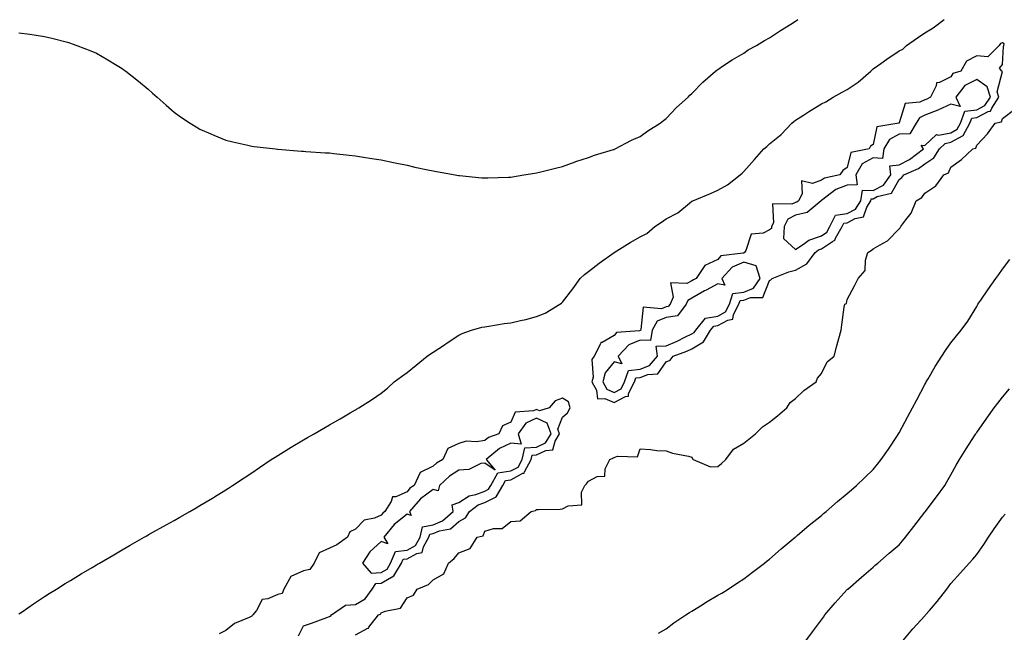
# Model space of a CAD drawing. Units: inches. Extents: x 915683 to 918323, y 7221338 to 7223978.
# Drawn here: x 917638 to 918019, y 7221585 to 7221822 of the extents above; entities that cross this region are included whole.
import ezdxf

# ---------------------------------------------------------------- set-up
doc = ezdxf.new("R2010")
doc.units = ezdxf.units.IN
doc.header["$MEASUREMENT"] = 0
doc.layers.add('Contour_91567221', color=7, linetype='Continuous', true_color=0xb032e3)

msp = doc.modelspace()

# ---------------------------------------------------------------- linework, layer by layer
at = {"layer": 'Contour_91567221'}
for points in [[(917638.05, 7221816.82, 3275), (917642.35, 7221816.22, 3275), (917643.97, 7221816, 3275), (917648.05, 7221815.42, 3275), (917650.85, 7221814.73, 3275), (917656.83, 7221813.13, 3275), (917658.05, 7221812.82, 3275), (917658.71, 7221812.58, 3275), (917660.53, 7221811.92, 3275), (917665.94, 7221809.81, 3275), (917668.05, 7221808.97, 3275), (917672.44, 7221806.31, 3275), (917675.46, 7221804.5, 3275), (917678.05, 7221802.97, 3275), (917678.64, 7221802.51, 3275), (917679.4, 7221801.92, 3275), (917684.26, 7221798.13, 3275), (917688.05, 7221795.08, 3275), (917689.68, 7221793.54, 3275), (917691.49, 7221791.92, 3275), (917694.93, 7221788.81, 3275), (917698.05, 7221786.2, 3275), (917700.53, 7221784.4, 3275), (917704.3, 7221781.92, 3275), (917706.57, 7221780.44, 3275), (917708.05, 7221779.58, 3275), (917712.18, 7221777.8, 3275), (917713.37, 7221777.23, 3275), (917718.05, 7221775.38, 3275), (917720.77, 7221774.63, 3275), (917726.55, 7221773.42, 3275), (917728.05, 7221773.03, 3275), (917729.01, 7221772.88, 3275), (917737.21, 7221771.92, 3275), (917737.96, 7221771.84, 3275), (917738.05, 7221771.82, 3275), (917738.15, 7221771.82, 3275), (917747.22, 7221771.1, 3275), (917748.05, 7221771.06, 3275), (917748.96, 7221771, 3275), (917756.57, 7221770.44, 3275), (917758.05, 7221770.38, 3275), (917759.76, 7221770.2, 3275), (917765.63, 7221769.5, 3275), (917768.05, 7221769.26, 3275), (917771.18, 7221768.8, 3275), (917774.36, 7221768.23, 3275), (917778.05, 7221767.7, 3275), (917782.81, 7221766.69, 3275), (917783.41, 7221766.57, 3275), (917788.05, 7221765.61, 3275), (917791.08, 7221764.95, 3275), (917796.04, 7221763.93, 3275), (917798.05, 7221763.48, 3275), (917799.37, 7221763.25, 3275), (917806.63, 7221761.92, 3275), (917807.84, 7221761.71, 3275), (917808.05, 7221761.67, 3275), (917808.32, 7221761.65, 3275), (917816.96, 7221760.83, 3275), (917818.05, 7221760.73, 3275), (917819.2, 7221760.77, 3275), (917827.17, 7221761.04, 3275), (917828.05, 7221761.08, 3275), (917828.77, 7221761.2, 3275), (917833.15, 7221761.92, 3275), (917837.34, 7221762.62, 3275), (917838.05, 7221762.74, 3275), (917839.14, 7221763.01, 3275), (917845.42, 7221764.56, 3275), (917848.05, 7221765.2, 3275), (917852.97, 7221767, 3275), (917853.19, 7221767.06, 3275), (917858.05, 7221768.58, 3275), (917860.41, 7221769.56, 3275), (917867.8, 7221771.67, 3275), (917868.05, 7221771.76, 3275), (917868.16, 7221771.8, 3275), (917868.42, 7221771.92, 3275), (917874.67, 7221775.3, 3275), (917878.05, 7221776.71, 3275), (917881.03, 7221778.93, 3275), (917885.79, 7221781.92, 3275), (917887.04, 7221782.94, 3275), (917888.05, 7221783.64, 3275), (917892.08, 7221787.9, 3275), (917896.62, 7221791.92, 3275), (917897.31, 7221792.66, 3275), (917898.05, 7221793.33, 3275), (917902.28, 7221797.68, 3275), (917907.19, 7221801.92, 3275), (917907.64, 7221802.33, 3275), (917908.05, 7221802.66, 3275), (917910.25, 7221804.11, 3275), (917913.58, 7221806.39, 3275), (917918.05, 7221808.99, 3275), (917919.82, 7221810.16, 3275), (917923.01, 7221811.92, 3275), (917926.13, 7221813.83, 3275), (917928.05, 7221814.83, 3275), (917932.27, 7221817.7, 3275), (917936.27, 7221820.14, 3275), (917938.05, 7221821.26, 3275), (917938.43, 7221821.55, 3275), (917938.95, 7221821.92, 3275)], [(917638.05, 7221592.31, 3274), (917639.3, 7221593.17, 3274), (917643.74, 7221596.24, 3274), (917648.05, 7221599.03, 3274), (917649.79, 7221600.18, 3274), (917652.57, 7221601.92, 3274), (917655.94, 7221604.03, 3274), (917658.05, 7221605.28, 3274), (917662.19, 7221607.78, 3274), (917666.38, 7221610.26, 3274), (917668.05, 7221611.24, 3274), (917668.48, 7221611.49, 3274), (917669.22, 7221611.92, 3274), (917674.78, 7221615.18, 3274), (917678.05, 7221617.08, 3274), (917681.12, 7221618.85, 3274), (917686.47, 7221621.92, 3274), (917687.47, 7221622.51, 3274), (917688.05, 7221622.84, 3274), (917690.14, 7221624.01, 3274), (917693.88, 7221626.08, 3274), (917698.05, 7221628.44, 3274), (917700.3, 7221629.67, 3274), (917704.13, 7221631.92, 3274), (917706.62, 7221633.35, 3274), (917708.05, 7221634.19, 3274), (917712.9, 7221637.08, 3274), (917713.67, 7221637.55, 3274), (917718.05, 7221640.2, 3274), (917719.09, 7221640.88, 3274), (917720.64, 7221641.92, 3274), (917725.06, 7221644.91, 3274), (917728.05, 7221646.88, 3274), (917731.03, 7221648.93, 3274), (917735.56, 7221651.92, 3274), (917737.05, 7221652.92, 3274), (917738.05, 7221653.54, 3274), (917742.24, 7221656.12, 3274), (917743.24, 7221656.72, 3274), (917748.05, 7221659.58, 3274), (917749.52, 7221660.46, 3274), (917752.13, 7221661.92, 3274), (917755.87, 7221664.11, 3274), (917758.05, 7221665.3, 3274), (917762.24, 7221667.74, 3274), (917766.1, 7221669.97, 3274), (917768.05, 7221671.1, 3274), (917768.56, 7221671.41, 3274), (917769.34, 7221671.92, 3274), (917774.67, 7221675.3, 3274), (917778.05, 7221677.58, 3274), (917780.43, 7221679.54, 3274), (917783.01, 7221681.92, 3274), (917785.94, 7221684.03, 3274), (917788.05, 7221685.57, 3274), (917791.5, 7221688.46, 3274), (917795.73, 7221691.92, 3274), (917797.13, 7221692.84, 3274), (917798.05, 7221693.38, 3274), (917802.47, 7221696.33, 3274), (917803.16, 7221696.8, 3274), (917808.05, 7221699.97, 3274), (917809.34, 7221700.63, 3274), (917812.9, 7221701.92, 3274), (917816.93, 7221703.03, 3274), (917818.05, 7221703.27, 3274), (917819.58, 7221703.46, 3274), (917825.48, 7221704.5, 3274), (917828.05, 7221704.77, 3274), (917831.79, 7221705.65, 3274), (917833.89, 7221706.08, 3274), (917838.05, 7221707.19, 3274), (917841.41, 7221708.56, 3274), (917847.03, 7221711.92, 3274), (917847.64, 7221712.33, 3274), (917848.05, 7221712.7, 3274), (917852.02, 7221717.96, 3274), (917854.89, 7221721.92, 3274), (917856.54, 7221723.42, 3274), (917858.05, 7221724.58, 3274), (917862.2, 7221727.78, 3274), (917868.05, 7221731.92, 3274), (917868.07, 7221731.94, 3274), (917874.19, 7221735.79, 3274), (917878.05, 7221737.99, 3274), (917880.69, 7221739.28, 3274), (917883.75, 7221741.92, 3274), (917886.29, 7221743.68, 3274), (917888.05, 7221744.89, 3274), (917892.66, 7221747.31, 3274), (917897.17, 7221751.04, 3274), (917898.05, 7221751.72, 3274), (917898.21, 7221751.76, 3274), (917898.39, 7221751.92, 3274), (917905.23, 7221754.73, 3274), (917908.05, 7221756.04, 3274), (917911.86, 7221758.11, 3274), (917916.67, 7221761.92, 3274), (917917.41, 7221762.56, 3274), (917918.05, 7221763.23, 3274), (917922.17, 7221767.8, 3274), (917925.87, 7221771.92, 3274), (917927.03, 7221772.94, 3274), (917928.05, 7221773.87, 3274), (917932.5, 7221777.47, 3274), (917936.63, 7221781.92, 3274), (917937.43, 7221782.55, 3274), (917938.05, 7221783.01, 3274), (917941.1, 7221784.97, 3274), (917943.47, 7221786.49, 3274), (917948.05, 7221789.4, 3274), (917949.82, 7221790.16, 3274), (917952.62, 7221791.92, 3274), (917956.12, 7221793.85, 3274), (917958.05, 7221794.93, 3274), (917962.27, 7221797.7, 3274), (917967.13, 7221801.92, 3274), (917967.61, 7221802.37, 3274), (917968.05, 7221802.82, 3274), (917971.07, 7221804.93, 3274), (917973.4, 7221806.57, 3274), (917978.05, 7221809.89, 3274), (917979.47, 7221810.49, 3274), (917980.98, 7221811.92, 3274), (917985.16, 7221814.81, 3274), (917988.05, 7221816.78, 3274), (917991.25, 7221818.72, 3274), (917995.49, 7221821.92, 3274)], [(917768.05, 7221584.21, 3273), (917772.94, 7221586.82, 3273), (917773.11, 7221586.86, 3273), (917773.29, 7221587.17, 3273), (917776.95, 7221591.92, 3273), (917777.79, 7221592.17, 3273), (917778.05, 7221592.68, 3273), (917779.51, 7221593.37, 3273), (917785.43, 7221594.54, 3273), (917788.05, 7221598.52, 3273), (917790.48, 7221599.5, 3273), (917791.9, 7221601.92, 3273), (917796.26, 7221603.72, 3273), (917798.05, 7221605.46, 3273), (917802.19, 7221607.78, 3273), (917804.07, 7221611.92, 3273), (917806.28, 7221613.68, 3273), (917808.05, 7221615.96, 3273), (917812.36, 7221617.6, 3273), (917815.17, 7221621.92, 3273), (917817.46, 7221622.51, 3273), (917818.05, 7221624.26, 3273), (917821.42, 7221625.3, 3273), (917824.71, 7221625.26, 3273), (917828.05, 7221627.99, 3273), (917831.73, 7221628.25, 3273), (917836.01, 7221631.92, 3273), (917837.68, 7221632.29, 3273), (917838.05, 7221632.62, 3273), (917838.83, 7221632.7, 3273), (917847.13, 7221632.84, 3273), (917848.05, 7221632.96, 3273), (917850.26, 7221634.13, 3273), (917855.55, 7221634.42, 3273), (917855.43, 7221639.3, 3273), (917856.68, 7221641.92, 3273), (917857.36, 7221642.62, 3273), (917858.05, 7221643.58, 3273), (917861.48, 7221645.36, 3273), (917864.43, 7221645.53, 3273), (917864.54, 7221648.4, 3273), (917866.3, 7221651.92, 3273), (917867.54, 7221652.43, 3273), (917868.05, 7221652.68, 3273), (917869.36, 7221653.23, 3273), (917877.02, 7221652.94, 3273), (917878.05, 7221656.1, 3273), (917882.01, 7221655.88, 3273), (917884.54, 7221655.44, 3273), (917888.05, 7221655.28, 3273), (917890.59, 7221654.46, 3273), (917896.69, 7221653.29, 3273), (917898.05, 7221652.92, 3273), (917898.33, 7221652.21, 3273), (917898.58, 7221651.92, 3273), (917905.24, 7221649.11, 3273), (917908.05, 7221649.24, 3273), (917909.51, 7221650.46, 3273), (917911.13, 7221651.92, 3273), (917914.07, 7221655.9, 3273), (917918.05, 7221658.27, 3273), (917920.09, 7221659.89, 3273), (917922.66, 7221661.92, 3273), (917925.37, 7221664.6, 3273), (917928.05, 7221666.35, 3273), (917931.09, 7221668.87, 3273), (917934.71, 7221671.92, 3273), (917935.95, 7221674.03, 3273), (917938.05, 7221675.57, 3273), (917941.32, 7221678.66, 3273), (917946.04, 7221681.92, 3273), (917946.53, 7221683.44, 3273), (917948.05, 7221685.2, 3273), (917950.3, 7221689.67, 3273), (917953.02, 7221691.92, 3273), (917954.05, 7221695.92, 3273), (917954.83, 7221698.7, 3273), (917955.67, 7221701.92, 3273), (917955.96, 7221704.01, 3273), (917956.91, 7221710.79, 3273), (917957.07, 7221711.92, 3273), (917957.7, 7221712.27, 3273), (917958.05, 7221713.74, 3273), (917960.86, 7221719.11, 3273), (917962.25, 7221721.92, 3273), (917964.94, 7221725.03, 3273), (917965.08, 7221728.95, 3273), (917966.06, 7221731.92, 3273), (917967.28, 7221732.68, 3273), (917968.05, 7221733.35, 3273), (917971.61, 7221735.47, 3273), (917973.54, 7221736.43, 3273), (917978.05, 7221741.08, 3273), (917978.53, 7221741.43, 3273), (917978.77, 7221741.92, 3273), (917980.63, 7221744.5, 3273), (917982.78, 7221747.19, 3273), (917984.7, 7221751.92, 3273), (917986.83, 7221753.13, 3273), (917988.05, 7221754.83, 3273), (917992.25, 7221757.72, 3273), (917995.3, 7221761.92, 3273), (917997.22, 7221762.74, 3273), (917998.05, 7221764.85, 3273), (918002.18, 7221767.8, 3273), (918006.57, 7221771.92, 3273), (918007.78, 7221772.19, 3273), (918008.05, 7221773.4, 3273), (918012.21, 7221777.76, 3273), (918015.19, 7221781.92, 3273), (918017.57, 7221782.41, 3273), (918018.05, 7221783.66, 3273), (918022.72, 7221787.25, 3273)], [(917885.09, 7221584.87, 3272), (917888.05, 7221586.57, 3272), (917891.07, 7221588.89, 3272), (917895.71, 7221591.92, 3272), (917897.09, 7221592.88, 3272), (917898.05, 7221593.4, 3272), (917901.98, 7221595.85, 3272), (917903.29, 7221596.67, 3272), (917908.05, 7221599.5, 3272), (917909.56, 7221600.4, 3272), (917912.01, 7221601.92, 3272), (917915.66, 7221604.3, 3272), (917918.05, 7221605.85, 3272), (917921.51, 7221608.46, 3272), (917926.09, 7221611.92, 3272), (917927.17, 7221612.8, 3272), (917928.05, 7221613.44, 3272), (917932.47, 7221617.49, 3272), (917937.94, 7221621.92, 3272), (917938, 7221621.98, 3272), (917938.05, 7221622.02, 3272), (917938.72, 7221622.58, 3272), (917943.34, 7221626.63, 3272), (917948.05, 7221630.38, 3272), (917948.86, 7221631.12, 3272), (917949.89, 7221631.92, 3272), (917954.24, 7221635.73, 3272), (917958.05, 7221638.78, 3272), (917959.68, 7221640.3, 3272), (917961.6, 7221641.92, 3272), (917964.89, 7221645.08, 3272), (917968.05, 7221648.07, 3272), (917969.75, 7221650.22, 3272), (917971.12, 7221651.92, 3272), (917974.02, 7221655.94, 3272), (917977.41, 7221661.28, 3272), (917977.83, 7221661.92, 3272), (917978.05, 7221662.29, 3272), (917981.41, 7221668.56, 3272), (917983.2, 7221671.92, 3272), (917984.89, 7221675.08, 3272), (917988.05, 7221681, 3272), (917988.38, 7221681.59, 3272), (917988.57, 7221681.92, 3272), (917989.33, 7221683.19, 3272), (917992.07, 7221687.9, 3272), (917994.59, 7221691.92, 3272), (917995.94, 7221694.03, 3272), (917998.05, 7221697, 3272), (918000.24, 7221699.73, 3272), (918002.11, 7221701.92, 3272), (918004.6, 7221705.38, 3272), (918008.05, 7221711.04, 3272), (918008.37, 7221711.61, 3272), (918008.55, 7221711.92, 3272), (918009.63, 7221713.5, 3272), (918012.41, 7221717.56, 3272), (918015.41, 7221721.92, 3272), (918016.54, 7221723.44, 3272), (918018.05, 7221725.47, 3272), (918020.79, 7221729.17, 3272)], [(917942.11, 7221581.92, 3271), (917944.63, 7221585.34, 3271), (917948.05, 7221590.01, 3271), (917948.85, 7221591.12, 3271), (917949.41, 7221591.92, 3271), (917953.38, 7221596.59, 3271), (917958.05, 7221601.72, 3271), (917958.14, 7221601.82, 3271), (917958.25, 7221601.92, 3271), (917963.51, 7221606.47, 3271), (917968.05, 7221610.38, 3271), (917968.88, 7221611.1, 3271), (917969.83, 7221611.92, 3271), (917974.24, 7221615.73, 3271), (917978.05, 7221619.01, 3271), (917979.43, 7221620.53, 3271), (917980.55, 7221621.92, 3271), (917983.83, 7221626.14, 3271), (917988.05, 7221631.65, 3271), (917988.16, 7221631.8, 3271), (917988.25, 7221631.92, 3271), (917988.87, 7221632.74, 3271), (917992.47, 7221637.51, 3271), (917995.73, 7221641.92, 3271), (917996.58, 7221643.38, 3271), (917998.05, 7221646.08, 3271), (918000.15, 7221649.81, 3271), (918001.42, 7221651.92, 3271), (918003.92, 7221656.04, 3271), (918007.2, 7221661.06, 3271), (918007.75, 7221661.92, 3271), (918007.86, 7221662.1, 3271), (918008.05, 7221662.37, 3271), (918012.01, 7221667.96, 3271), (918014.8, 7221671.92, 3271), (918016.19, 7221673.78, 3271), (918018.05, 7221676.08, 3271), (918020.77, 7221679.21, 3271)], [(917746.07, 7221583.89, 3274), (917748.05, 7221587.66, 3274), (917751.17, 7221588.8, 3274), (917757.01, 7221590.88, 3274), (917758.05, 7221591.26, 3274), (917758.46, 7221591.51, 3274), (917758.81, 7221591.92, 3274), (917764.23, 7221595.75, 3274), (917768.05, 7221595.96, 3274), (917771.88, 7221598.09, 3274), (917774.58, 7221601.92, 3274), (917775.96, 7221604.01, 3274), (917778.05, 7221604.17, 3274), (917782.96, 7221607.02, 3274), (917785.88, 7221611.92, 3274), (917786.51, 7221613.46, 3274), (917788.05, 7221613.64, 3274), (917791.84, 7221615.71, 3274), (917793.87, 7221616.1, 3274), (917794.37, 7221618.25, 3274), (917796.49, 7221621.92, 3274), (917796.79, 7221623.19, 3274), (917798.05, 7221623.44, 3274), (917800.57, 7221624.44, 3274), (917804.78, 7221625.18, 3274), (917808.05, 7221628.01, 3274), (917810.55, 7221629.42, 3274), (917812.09, 7221631.92, 3274), (917815.51, 7221634.46, 3274), (917818.05, 7221635.4, 3274), (917822.39, 7221637.58, 3274), (917824.99, 7221641.92, 3274), (917826.08, 7221643.89, 3274), (917828.05, 7221644.15, 3274), (917832.79, 7221646.65, 3274), (917833.26, 7221646.72, 3274), (917833.33, 7221647.19, 3274), (917835.92, 7221651.92, 3274), (917836.31, 7221653.66, 3274), (917838.05, 7221653.78, 3274), (917841.59, 7221655.46, 3274), (917844.31, 7221655.65, 3274), (917845.22, 7221659.09, 3274), (917846.96, 7221661.92, 3274), (917846.26, 7221663.7, 3274), (917848.05, 7221668.27, 3274), (917849.97, 7221670.01, 3274), (917851.09, 7221671.92, 3274), (917850.36, 7221674.22, 3274), (917848.05, 7221675.65, 3274), (917845.28, 7221674.69, 3274), (917842.97, 7221671.92, 3274), (917839.24, 7221670.73, 3274), (917838.05, 7221671.28, 3274), (917836.9, 7221670.77, 3274), (917829.75, 7221670.22, 3274), (917828.05, 7221666.43, 3274), (917824.95, 7221665.01, 3274), (917823.53, 7221661.92, 3274), (917819.5, 7221660.47, 3274), (917818.05, 7221659.32, 3274), (917814.9, 7221658.78, 3274), (917810.9, 7221659.07, 3274), (917808.05, 7221658.09, 3274), (917803.79, 7221656.18, 3274), (917801.8, 7221651.92, 3274), (917799.36, 7221650.61, 3274), (917798.05, 7221649.38, 3274), (917793.05, 7221646.92, 3274), (917790.74, 7221641.92, 3274), (917789.13, 7221640.85, 3274), (917788.05, 7221639.52, 3274), (917783.72, 7221637.58, 3274), (917782.37, 7221637.6, 3274), (917781.92, 7221635.79, 3274), (917779.5, 7221631.92, 3274), (917778.67, 7221631.3, 3274), (917778.05, 7221630.46, 3274), (917775.46, 7221629.32, 3274), (917771.49, 7221628.48, 3274), (917768.05, 7221625.05, 3274), (917765.93, 7221624.05, 3274), (917765.05, 7221621.92, 3274), (917760.91, 7221619.07, 3274), (917758.05, 7221617.72, 3274), (917754.07, 7221615.9, 3274), (917752.16, 7221611.92, 3274), (917750.43, 7221609.54, 3274), (917748.05, 7221608.97, 3274), (917743.15, 7221606.82, 3274), (917740.39, 7221601.92, 3274), (917739.74, 7221600.22, 3274), (917738.05, 7221599.85, 3274), (917734.31, 7221598.17, 3274), (917732.03, 7221597.94, 3274), (917729.81, 7221593.68, 3274), (917728.5, 7221591.92, 3274), (917728.25, 7221591.72, 3274), (917728.05, 7221591.43, 3274), (917727.05, 7221590.92, 3274), (917721.41, 7221588.56, 3274), (917718.05, 7221585.9, 3274), (917715.4, 7221584.58, 3274)], [(917979.52, 7221581.92, 3270), (917983.41, 7221586.57, 3270), (917988.05, 7221591.61, 3270), (917988.21, 7221591.76, 3270), (917988.31, 7221591.92, 3270), (917989.81, 7221593.68, 3270), (917992.81, 7221597.17, 3270), (917996.46, 7221601.92, 3270), (917997.16, 7221602.82, 3270), (917998.05, 7221604.03, 3270), (918001.83, 7221608.13, 3270), (918005.17, 7221611.92, 3270), (918006.55, 7221613.42, 3270), (918008.05, 7221615.26, 3270), (918010.81, 7221619.17, 3270), (918012.59, 7221621.92, 3270), (918014.81, 7221625.16, 3270), (918018.05, 7221629.75, 3270), (918019.07, 7221630.9, 3270)]]:
    msp.add_polyline3d(points, dxfattribs=at)
for points in [[(917868.05, 7221673.93, 3274), (917872.45, 7221676.33, 3274), (917873.51, 7221676.47, 3274), (917873.6, 7221677.47, 3274), (917875.88, 7221681.92, 3274), (917876.45, 7221683.52, 3274), (917878.05, 7221683.68, 3274), (917880.99, 7221684.87, 3274), (917884.88, 7221685.08, 3274), (917888.05, 7221689.67, 3274), (917889.62, 7221690.36, 3274), (917890.87, 7221691.92, 3274), (917896.11, 7221693.85, 3274), (917898.05, 7221694.77, 3274), (917902.56, 7221697.41, 3274), (917905.28, 7221701.92, 3274), (917906.52, 7221703.44, 3274), (917908.05, 7221703.68, 3274), (917911.98, 7221705.85, 3274), (917913.8, 7221706.18, 3274), (917914.08, 7221707.94, 3274), (917916.21, 7221711.92, 3274), (917916.63, 7221713.35, 3274), (917918.05, 7221713.5, 3274), (917920.73, 7221714.6, 3274), (917925.42, 7221714.56, 3274), (917928.05, 7221721.12, 3274), (917928.53, 7221721.43, 3274), (917929, 7221721.92, 3274), (917935.55, 7221724.42, 3274), (917938.05, 7221725.06, 3274), (917942.46, 7221727.51, 3274), (917945.61, 7221731.92, 3274), (917946.99, 7221732.99, 3274), (917948.05, 7221733.37, 3274), (917952.34, 7221736.22, 3274), (917953.32, 7221736.65, 3274), (917953.57, 7221737.43, 3274), (917956.12, 7221741.92, 3274), (917956.76, 7221743.21, 3274), (917958.05, 7221743.38, 3274), (917961.16, 7221745.03, 3274), (917964.32, 7221745.65, 3274), (917965.59, 7221749.46, 3274), (917967.13, 7221751.92, 3274), (917967.25, 7221752.72, 3274), (917968.05, 7221752.7, 3274), (917969.66, 7221753.52, 3274), (917975.08, 7221754.89, 3274), (917978.05, 7221760.12, 3274), (917979.12, 7221760.85, 3274), (917979.96, 7221761.92, 3274), (917985.54, 7221764.44, 3274), (917988.05, 7221766.2, 3274), (917991.53, 7221768.44, 3274), (917993.68, 7221771.92, 3274), (917995.89, 7221774.09, 3274), (917998.05, 7221774.52, 3274), (918002.79, 7221777.17, 3274), (918005.46, 7221781.92, 3274), (918006.13, 7221783.83, 3274), (918008.05, 7221784.05, 3274), (918012.51, 7221786.37, 3274), (918013.41, 7221786.57, 3274), (918013.87, 7221787.74, 3274), (918016.59, 7221791.92, 3274), (918015.94, 7221794.03, 3274), (918017.98, 7221801.84, 3274), (918017.73, 7221801.92, 3274), (918016.81, 7221803.17, 3274), (918018.05, 7221804.5, 3274), (918018.46, 7221811.51, 3274), (918018.57, 7221811.92, 3274), (918018.67, 7221812.53, 3274), (918018.05, 7221812.99, 3274), (918017.25, 7221812.72, 3274), (918016.76, 7221811.92, 3274), (918012.38, 7221807.58, 3274), (918008.05, 7221807.96, 3274), (918004.11, 7221805.87, 3274), (918001.88, 7221801.92, 3274), (917998.87, 7221801.1, 3274), (917998.05, 7221799.85, 3274), (917993.68, 7221797.56, 3274), (917992.52, 7221797.45, 3274), (917992.43, 7221796.3, 3274), (917990.16, 7221791.92, 3274), (917988.77, 7221791.2, 3274), (917988.05, 7221790.92, 3274), (917986.15, 7221790.01, 3274), (917980.46, 7221789.5, 3274), (917978.08, 7221781.96, 3274), (917978.05, 7221781.92, 3274), (917978.03, 7221781.9, 3274), (917969.46, 7221780.51, 3274), (917968.05, 7221773.68, 3274), (917967.02, 7221772.96, 3274), (917966.5, 7221771.92, 3274), (917959.38, 7221770.59, 3274), (917958.05, 7221764.79, 3274), (917956.32, 7221763.66, 3274), (917955.25, 7221761.92, 3274), (917949.26, 7221760.71, 3274), (917948.05, 7221759.89, 3274), (917944.69, 7221758.56, 3274), (917940.4, 7221759.58, 3274), (917940.7, 7221754.58, 3274), (917939.28, 7221751.92, 3274), (917938.61, 7221751.35, 3274), (917938.05, 7221751.24, 3274), (917936.68, 7221750.55, 3274), (917929.24, 7221750.73, 3274), (917929.55, 7221743.42, 3274), (917928.82, 7221741.92, 3274), (917928.79, 7221741.18, 3274), (917928.05, 7221740.63, 3274), (917925.59, 7221739.46, 3274), (917920.94, 7221739.03, 3274), (917918.88, 7221732.74, 3274), (917918.35, 7221731.92, 3274), (917918.22, 7221731.74, 3274), (917918.05, 7221731.8, 3274), (917917.85, 7221731.72, 3274), (917909.27, 7221730.71, 3274), (917908.05, 7221729.22, 3274), (917903.1, 7221726.86, 3274), (917899.68, 7221721.92, 3274), (917898.61, 7221721.35, 3274), (917898.05, 7221721.02, 3274), (917896.14, 7221720.01, 3274), (917889.79, 7221720.18, 3274), (917890.75, 7221714.62, 3274), (917889.61, 7221711.92, 3274), (917888.94, 7221711.02, 3274), (917888.05, 7221710.9, 3274), (917886.27, 7221710.14, 3274), (917879.21, 7221710.77, 3274), (917878.38, 7221702.25, 3274), (917878.19, 7221701.92, 3274), (917878.17, 7221701.8, 3274), (917878.05, 7221701.8, 3274), (917877.86, 7221701.72, 3274), (917868.97, 7221701, 3274), (917868.05, 7221699.93, 3274), (917863.35, 7221697.21, 3274), (917862.85, 7221697.12, 3274), (917862.8, 7221696.67, 3274), (917860.34, 7221691.92, 3274), (917859.43, 7221690.55, 3274), (917859.9, 7221683.78, 3274), (917859.43, 7221681.92, 3274), (917861.21, 7221678.76, 3274), (917861.56, 7221675.44, 3274), (917864.4, 7221675.57, 3274)], [(917948.05, 7221738.42, 3275), (917950.14, 7221739.83, 3275), (917951.34, 7221741.92, 3275), (917953.56, 7221746.41, 3275), (917958.05, 7221747, 3275), (917961.26, 7221748.7, 3275), (917963.27, 7221751.92, 3275), (917963.93, 7221756.04, 3275), (917968.05, 7221755.94, 3275), (917972, 7221757.97, 3275), (917974.93, 7221761.92, 3275), (917974.51, 7221765.46, 3275), (917978.05, 7221765.79, 3275), (917982.08, 7221767.9, 3275), (917987.47, 7221771.92, 3275), (917986.54, 7221773.42, 3275), (917988.05, 7221773.31, 3275), (917992.5, 7221777.47, 3275), (917993.34, 7221777.21, 3275), (917998.05, 7221778.17, 3275), (918000.45, 7221779.52, 3275), (918001.8, 7221781.92, 3275), (918003.43, 7221786.55, 3275), (918008.05, 7221787.06, 3275), (918011.25, 7221788.72, 3275), (918013.33, 7221791.92, 3275), (918012.07, 7221795.94, 3275), (918008.05, 7221798.8, 3275), (918003.51, 7221796.45, 3275), (917999.93, 7221791.92, 3275), (918001.68, 7221788.29, 3275), (917998.05, 7221789.24, 3275), (917993.05, 7221786.92, 3275), (917988.05, 7221784.97, 3275), (917985.98, 7221783.99, 3275), (917984.67, 7221781.92, 3275), (917982.26, 7221777.72, 3275), (917978.05, 7221777.62, 3275), (917974.34, 7221775.63, 3275), (917972.23, 7221771.92, 3275), (917971.72, 7221768.25, 3275), (917968.05, 7221768.5, 3275), (917963.78, 7221766.2, 3275), (917961.33, 7221761.92, 3275), (917961.91, 7221758.05, 3275), (917958.05, 7221757.94, 3275), (917953.69, 7221756.28, 3275), (917948.16, 7221752.04, 3275), (917948.05, 7221751.96, 3275), (917948.03, 7221751.94, 3275), (917948.01, 7221751.92, 3275), (917942.6, 7221747.37, 3275), (917938.05, 7221746.33, 3275), (917935.11, 7221744.87, 3275), (917933.67, 7221741.92, 3275), (917933.44, 7221737.31, 3275), (917938.05, 7221733.11, 3275), (917941.69, 7221735.55, 3275), (917943.22, 7221736.74, 3275)], [(917868.05, 7221677.86, 3275), (917870.68, 7221679.28, 3275), (917872.03, 7221681.92, 3275), (917873.62, 7221686.35, 3275), (917878.05, 7221686.82, 3275), (917881.69, 7221688.27, 3275), (917884.75, 7221691.92, 3275), (917884.25, 7221695.73, 3275), (917888.05, 7221695.9, 3275), (917892.32, 7221697.64, 3275), (917895.3, 7221699.17, 3275), (917898.05, 7221700.47, 3275), (917898.97, 7221701, 3275), (917899.52, 7221701.92, 3275), (917903.35, 7221706.63, 3275), (917908.05, 7221707.33, 3275), (917911, 7221708.97, 3275), (917912.6, 7221711.92, 3275), (917913.85, 7221716.12, 3275), (917918.05, 7221716.61, 3275), (917921.81, 7221718.15, 3275), (917924.46, 7221721.92, 3275), (917922.9, 7221726.78, 3275), (917918.05, 7221728.15, 3275), (917913.63, 7221726.33, 3275), (917909.64, 7221721.92, 3275), (917910.71, 7221719.26, 3275), (917908.05, 7221719.87, 3275), (917903.55, 7221717.43, 3275), (917902.89, 7221717.08, 3275), (917898.05, 7221714.24, 3275), (917896.53, 7221713.44, 3275), (917895.89, 7221711.92, 3275), (917892.54, 7221707.43, 3275), (917888.05, 7221706.86, 3275), (917884.61, 7221705.36, 3275), (917882.64, 7221701.92, 3275), (917882.07, 7221697.9, 3275), (917878.05, 7221698.03, 3275), (917873.64, 7221696.33, 3275), (917869.57, 7221691.92, 3275), (917871, 7221688.97, 3275), (917868.05, 7221689.73, 3275), (917864.56, 7221685.42, 3275), (917863.66, 7221681.92, 3275), (917865.25, 7221679.11, 3275)], [(917778.05, 7221608.33, 3275), (917780.33, 7221609.63, 3275), (917781.68, 7221611.92, 3275), (917783.54, 7221616.43, 3275), (917788.05, 7221616.98, 3275), (917791.25, 7221618.72, 3275), (917793.09, 7221621.92, 3275), (917794.03, 7221625.94, 3275), (917798.05, 7221626.74, 3275), (917801.75, 7221628.23, 3275), (917805.79, 7221631.92, 3275), (917805.45, 7221634.52, 3275), (917808.05, 7221635.38, 3275), (917812.02, 7221637.94, 3275), (917814.58, 7221638.44, 3275), (917818.05, 7221639.73, 3275), (917819.51, 7221640.47, 3275), (917820.37, 7221641.92, 3275), (917823.1, 7221646.86, 3275), (917828.05, 7221647.53, 3275), (917830.93, 7221649.05, 3275), (917832.5, 7221651.92, 3275), (917833.54, 7221656.43, 3275), (917838.05, 7221656.72, 3275), (917841.56, 7221658.4, 3275), (917843.72, 7221661.92, 3275), (917842.13, 7221666, 3275), (917838.05, 7221667.88, 3275), (917833.93, 7221666.04, 3275), (917831, 7221661.92, 3275), (917832.09, 7221657.88, 3275), (917828.05, 7221658.33, 3275), (917823.73, 7221656.24, 3275), (917818.6, 7221651.92, 3275), (917822.1, 7221647.88, 3275), (917818.05, 7221650.61, 3275), (917816.54, 7221650.42, 3275), (917811.91, 7221648.05, 3275), (917808.05, 7221647.84, 3275), (917804.38, 7221645.59, 3275), (917800.52, 7221641.92, 3275), (917800.06, 7221639.91, 3275), (917798.05, 7221640.38, 3275), (917793.17, 7221636.8, 3275), (917789.03, 7221631.92, 3275), (917789.66, 7221630.3, 3275), (917788.05, 7221630.9, 3275), (917783.05, 7221626.92, 3275), (917779.11, 7221621.92, 3275), (917780.64, 7221619.34, 3275), (917778.05, 7221620.24, 3275), (917773.68, 7221616.28, 3275), (917770.8, 7221611.92, 3275), (917774.15, 7221608.01, 3275)]]:
    msp.add_polyline3d(points, close=True, dxfattribs=at)

doc.saveas('drawing.dxf')
